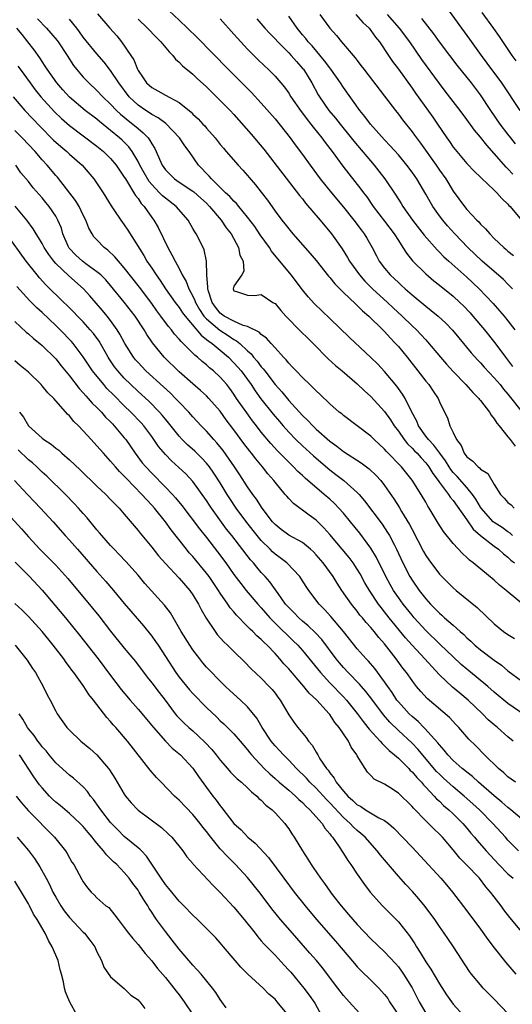
# Model space of a CAD drawing. Units: inches. Extents: x 2529000 to 2532000, y 1560000 to 1563000.
# Drawn here: x 2530788 to 2530860, y 1560991 to 1561134 of the extents above; entities that cross this region are included whole.
import ezdxf

# ---------------------------------------------------------------- set-up
doc = ezdxf.new("R2010")
doc.units = ezdxf.units.IN
doc.header["$MEASUREMENT"] = 0
doc.layers.add('LD25291560_2ft', color=253, linetype='Continuous')

msp = doc.modelspace()

# ---------------------------------------------------------------- linework, layer by layer
at = {"layer": 'LD25291560_2ft'}
for points, elevation in [([(2530799.09, 1561135.09), (2530800.9, 1561133), (2530801.89, 1561131.89), (2530802.61, 1561131), (2530803.97, 1561129), (2530804.38, 1561128.38), (2530804.91, 1561127), (2530805, 1561126.82), (2530805.77, 1561125.77), (2530806.24, 1561125), (2530807, 1561124.32), (2530807.87, 1561123.87), (2530809, 1561123.21), (2530811, 1561122.15), (2530812.75, 1561120.75), (2530813, 1561120.47), (2530813.77, 1561119.77), (2530814.47, 1561119), (2530814.73, 1561118.73), (2530815, 1561118.4), (2530816.26, 1561117), (2530817, 1561116.04), (2530817.47, 1561115.47), (2530817.89, 1561115), (2530819.62, 1561113), (2530820.29, 1561112.29), (2530821, 1561111.5), (2530821.22, 1561111.22), (2530822.15, 1561110.15), (2530823, 1561109.07), (2530823.89, 1561107.89), (2530825, 1561106.32), (2530826, 1561105), (2530826.45, 1561104.45), (2530827, 1561103.72), (2530827.61, 1561103), (2530830.13, 1561100.13), (2530831, 1561099.09), (2530832.81, 1561096.81), (2530833, 1561096.61), (2530833.71, 1561095.71), (2530835, 1561094.45), (2530836.77, 1561092.77), (2530837, 1561092.57), (2530837.77, 1561091.77), (2530838.7, 1561091), (2530840.75, 1561089), (2530841, 1561088.75), (2530841.81, 1561087.81), (2530842.6, 1561087), (2530843, 1561086.55), (2530844.28, 1561085), (2530845.85, 1561083), (2530847, 1561081.52), (2530847.43, 1561081), (2530848.06, 1561080.06), (2530848.8, 1561079), (2530849, 1561078.51), (2530849.76, 1561077), (2530850.16, 1561076.16), (2530850.54, 1561075), (2530851, 1561074.04), (2530851.47, 1561073), (2530852.15, 1561072.15), (2530852.6, 1561071), (2530853, 1561070.47), (2530853.86, 1561069.86), (2530854.64, 1561069), (2530854.86, 1561068.86), (2530855, 1561068.68), (2530856.05, 1561068.05), (2530857, 1561066.45), (2530857.93, 1561065), (2530858.45, 1561064.45), (2530859, 1561063.82), (2530859.45, 1561063.45), (2530859.91, 1561063)], 7242), ([(2530809.54, 1561135.54), (2530811, 1561134.18), (2530812.24, 1561133), (2530813.63, 1561131.63), (2530818.14, 1561127), (2530820.6, 1561124.6), (2530821.59, 1561123.59), (2530823, 1561122.07), (2530825, 1561119.79), (2530827.22, 1561117), (2530827.96, 1561115.96), (2530829, 1561114.58), (2530830.11, 1561113), (2530831.59, 1561111), (2530833.22, 1561109), (2530835, 1561106.88), (2530836.5, 1561105), (2530837.57, 1561103.57), (2530838.02, 1561103), (2530838.39, 1561102.39), (2530839.17, 1561101), (2530839.79, 1561099.79), (2530840.22, 1561099), (2530841, 1561097.98), (2530841.82, 1561097), (2530842.44, 1561096.44), (2530843, 1561095.89), (2530843.47, 1561095.47), (2530843.98, 1561095), (2530845, 1561094.1), (2530845.61, 1561093.61), (2530847, 1561092.44), (2530847.81, 1561091.81), (2530848.82, 1561091), (2530849.95, 1561089.95), (2530850.93, 1561088.93), (2530851.82, 1561087.81), (2530853.64, 1561085.64), (2530854.59, 1561084.59), (2530855, 1561084.18), (2530855.55, 1561083.55), (2530857, 1561082), (2530857.84, 1561081), (2530858.35, 1561080.35), (2530859, 1561079.62), (2530861.07, 1561077)], 7246), ([(2530859.66, 1561095), (2530859.34, 1561095.34), (2530859, 1561095.66), (2530858.33, 1561096.33), (2530855.25, 1561099), (2530853.15, 1561101), (2530851.25, 1561103), (2530850.18, 1561104.18), (2530849.48, 1561105), (2530849, 1561105.63), (2530848.03, 1561107), (2530847.65, 1561107.65), (2530847, 1561108.79), (2530845.69, 1561111), (2530845, 1561112), (2530844.25, 1561113), (2530843, 1561114.5), (2530841.83, 1561115.83), (2530841, 1561116.7), (2530838.92, 1561119), (2530838.12, 1561120.12), (2530837.4, 1561121), (2530835, 1561124.33), (2530834.55, 1561125), (2530833.17, 1561127), (2530833, 1561127.21), (2530832.24, 1561128.24), (2530830.4, 1561130.4), (2530829.84, 1561131), (2530829.48, 1561131.48), (2530829, 1561132.04), (2530828.22, 1561133), (2530827, 1561134.73)], 7252), ([(2530831.54, 1561135), (2530832.98, 1561133), (2530833.95, 1561131.95), (2530834.72, 1561131), (2530836.69, 1561128.69), (2530837, 1561128.26), (2530837.55, 1561127.55), (2530837.95, 1561127), (2530841, 1561123.07), (2530842.57, 1561121), (2530843, 1561120.47), (2530843.63, 1561119.63), (2530845, 1561117.9), (2530845.38, 1561117.38), (2530845.65, 1561117), (2530846.23, 1561116.23), (2530848.52, 1561113), (2530849, 1561112.29), (2530849.92, 1561111), (2530851, 1561109.23), (2530852.64, 1561107), (2530853, 1561106.57), (2530854.48, 1561105), (2530854.75, 1561104.75), (2530855, 1561104.43), (2530855.74, 1561103.74), (2530856.34, 1561103), (2530857, 1561102.33), (2530858.39, 1561101), (2530858.73, 1561100.73), (2530859, 1561100.49), (2530859.83, 1561099.83)], 7254), ([(2530836.8, 1561135), (2530837.83, 1561133.83), (2530838.74, 1561133), (2530839, 1561132.68), (2530839.68, 1561131.68), (2530840.23, 1561131), (2530841.56, 1561129), (2530842.15, 1561128.15), (2530843, 1561127.01), (2530845, 1561124.26), (2530845.51, 1561123.51), (2530848.02, 1561120.02), (2530848.73, 1561119), (2530850.07, 1561117), (2530850.46, 1561116.46), (2530851, 1561115.66), (2530851.28, 1561115.29), (2530853, 1561113.28), (2530854.11, 1561112.11), (2530855, 1561111.25), (2530855.12, 1561111.12), (2530857, 1561109.38), (2530857.4, 1561109), (2530858.13, 1561108.13), (2530859, 1561107.34), (2530859.15, 1561107.15), (2530859.3, 1561107), (2530861, 1561104.97)], 7256), ([(2530859.71, 1561111.71), (2530859, 1561112.5), (2530858.74, 1561112.74), (2530857, 1561114.74), (2530855.91, 1561115.91), (2530855, 1561117.08), (2530854.12, 1561118.12), (2530853, 1561119.69), (2530852.02, 1561121), (2530851, 1561122.29), (2530849.83, 1561123.83), (2530849, 1561124.93), (2530846.44, 1561128.44), (2530844.67, 1561131), (2530843.17, 1561133), (2530841.41, 1561135)], 7258), ([(2530850.01, 1561136.01), (2530853.38, 1561131.38), (2530855.08, 1561129), (2530855.91, 1561127.91), (2530858.06, 1561125), (2530860.75, 1561121)], 7262), ([(2530860.22, 1561128.22), (2530859.62, 1561129), (2530857.78, 1561131.78), (2530856.96, 1561132.96), (2530855.26, 1561135.26)], 7264), ([(2530790.34, 1561134.34), (2530791.63, 1561133), (2530792.27, 1561132.27), (2530793.19, 1561131.19), (2530793.33, 1561131), (2530794.66, 1561129), (2530795.56, 1561127.56), (2530796, 1561127), (2530797, 1561125.83), (2530797.81, 1561125), (2530799, 1561123.92), (2530799.87, 1561123), (2530801, 1561121.93), (2530801.88, 1561121), (2530802.45, 1561120.45), (2530803, 1561120), (2530803.54, 1561119.54), (2530804.24, 1561119), (2530805, 1561118.34), (2530805.75, 1561117.75), (2530806.46, 1561117), (2530806.7, 1561116.7), (2530807, 1561116.11), (2530807.45, 1561115.45), (2530807.66, 1561115), (2530808.12, 1561113.88), (2530808.53, 1561113), (2530809, 1561112.31), (2530810.31, 1561111), (2530811, 1561110.52), (2530813, 1561109.23), (2530813.13, 1561109.13), (2530814.19, 1561108.19), (2530815, 1561107.45), (2530815.45, 1561107), (2530817.15, 1561105), (2530817.88, 1561103.88), (2530818.58, 1561103), (2530819.69, 1561101), (2530819.88, 1561099.88), (2530820.35, 1561099), (2530820.47, 1561097.53), (2530820.15, 1561097), (2530819, 1561095.36), (2530818.88, 1561095), (2530819, 1561094.7), (2530819.4, 1561094.6), (2530821, 1561094.03), (2530821.99, 1561093.99), (2530823, 1561094.15), (2530824.66, 1561093), (2530824.89, 1561092.89), (2530825, 1561092.82), (2530825.83, 1561091.83), (2530826.6, 1561091), (2530828.77, 1561088.77), (2530829.77, 1561087.77), (2530830.57, 1561087), (2530832.78, 1561084.78), (2530833.81, 1561083.81), (2530834.78, 1561083), (2530837, 1561081.11), (2530838.08, 1561080.08), (2530839, 1561079.28), (2530841, 1561077.07), (2530841.86, 1561075.86), (2530842.4, 1561075), (2530843, 1561074.22), (2530843.84, 1561073), (2530844.35, 1561072.35), (2530845, 1561071.76), (2530845.36, 1561071.36), (2530845.73, 1561071), (2530846.31, 1561070.31), (2530847, 1561069.6), (2530847.45, 1561069), (2530848.02, 1561068.02), (2530848.8, 1561067), (2530849, 1561066.71), (2530850.31, 1561065), (2530850.57, 1561064.57), (2530851, 1561064.09), (2530853, 1561061.3), (2530853.92, 1561059.92), (2530855, 1561059), (2530857, 1561057.44), (2530857.61, 1561057), (2530858.33, 1561056.33), (2530859, 1561055.83), (2530859.42, 1561055.42), (2530859.97, 1561055)], 7238), ([(2530859.67, 1561059), (2530859.33, 1561059.33), (2530859, 1561059.55), (2530858.16, 1561060.16), (2530857, 1561060.88), (2530856.86, 1561061), (2530855.09, 1561063), (2530855, 1561063.14), (2530854.32, 1561064.32), (2530853.84, 1561065), (2530853, 1561066.01), (2530851.59, 1561067.59), (2530851, 1561068.2), (2530850.64, 1561068.64), (2530850.4, 1561069), (2530849.88, 1561069.88), (2530849.04, 1561071), (2530848.19, 1561072.19), (2530847.38, 1561073), (2530847, 1561073.51), (2530845.93, 1561075), (2530845.68, 1561075.68), (2530844.93, 1561077.07), (2530844, 1561079), (2530843.63, 1561079.63), (2530842.79, 1561080.79), (2530841, 1561082.94), (2530839.99, 1561083.99), (2530839, 1561084.95), (2530835.87, 1561087.87), (2530833, 1561090.65), (2530830.78, 1561092.78), (2530829.82, 1561093.82), (2530829, 1561094.82), (2530827.35, 1561097), (2530824.49, 1561100.49), (2530824.19, 1561101), (2530822.85, 1561102.85), (2530822.05, 1561104.05), (2530821, 1561105.44), (2530819.71, 1561107), (2530819.4, 1561107.4), (2530819, 1561107.76), (2530818.42, 1561108.42), (2530817.79, 1561109), (2530815.74, 1561111), (2530815.41, 1561111.41), (2530813.85, 1561113), (2530812.46, 1561115), (2530811.83, 1561115.83), (2530811.08, 1561117), (2530809.07, 1561119.07), (2530807.94, 1561119.94), (2530807, 1561120.42), (2530806.67, 1561120.67), (2530806.14, 1561121), (2530805, 1561121.78), (2530803.72, 1561123), (2530802.2, 1561125), (2530801, 1561126.84), (2530800.05, 1561128.05), (2530799, 1561129.27), (2530797, 1561131.7), (2530796.46, 1561132.46), (2530796.05, 1561133), (2530795, 1561134.33)], 7240), ([(2530805, 1561134.32), (2530806.39, 1561133), (2530807.66, 1561131.66), (2530808.34, 1561131), (2530809.54, 1561129.54), (2530810.09, 1561129), (2530810.48, 1561128.48), (2530811, 1561128.05), (2530811.5, 1561127.5), (2530813, 1561126.27), (2530813.65, 1561125.65), (2530815, 1561124.43), (2530815.71, 1561123.71), (2530817, 1561122.47), (2530818.46, 1561121), (2530819, 1561120.42), (2530821.54, 1561117.54), (2530823.36, 1561115.36), (2530828.58, 1561108.58), (2530829, 1561108.08), (2530829.47, 1561107.47), (2530831.57, 1561105), (2530833.23, 1561103), (2530834.79, 1561100.79), (2530835.56, 1561099.56), (2530835.86, 1561099), (2530837.31, 1561097), (2530838.11, 1561096.11), (2530839.25, 1561095), (2530841.42, 1561093), (2530842.23, 1561092.23), (2530843.56, 1561091), (2530845, 1561089.58), (2530845.63, 1561089), (2530846.3, 1561088.3), (2530847, 1561087.52), (2530847.26, 1561087.26), (2530849.15, 1561085), (2530850.01, 1561084.01), (2530851, 1561082.94), (2530852.86, 1561081), (2530853.87, 1561079.87), (2530854.75, 1561079), (2530854.85, 1561078.85), (2530855, 1561078.67), (2530856.33, 1561077), (2530856.54, 1561076.54), (2530857, 1561076), (2530857.36, 1561075.36), (2530857.7, 1561075), (2530859, 1561073.41), (2530859.33, 1561073), (2530860.05, 1561072.05)], 7244), ([(2530817, 1561134.36), (2530819, 1561132.13), (2530819.52, 1561131.52), (2530821, 1561129.94), (2530822.46, 1561128.46), (2530823.48, 1561127.48), (2530824, 1561127), (2530825, 1561125.99), (2530826.38, 1561124.38), (2530827, 1561123.51), (2530827.32, 1561123), (2530828.83, 1561120.83), (2530829, 1561120.62), (2530829.69, 1561119.69), (2530830.25, 1561119), (2530830.57, 1561118.57), (2530831.84, 1561117), (2530832.32, 1561116.32), (2530833.32, 1561115), (2530834.89, 1561112.89), (2530837.53, 1561109.53), (2530837.91, 1561109), (2530838.38, 1561108.38), (2530839.35, 1561107), (2530841, 1561104.87), (2530842.39, 1561103), (2530843, 1561102.01), (2530843.68, 1561101), (2530844.18, 1561100.18), (2530845.08, 1561099.08), (2530847, 1561097.16), (2530848.16, 1561096.16), (2530849, 1561095.51), (2530851, 1561093.89), (2530851.97, 1561093), (2530852.5, 1561092.5), (2530853.47, 1561091.47), (2530853.88, 1561091), (2530855.56, 1561089), (2530857.1, 1561087.1), (2530858.64, 1561085), (2530859.67, 1561083.67)], 7248), ([(2530822.35, 1561134.35), (2530823.52, 1561133), (2530824.22, 1561132.22), (2530825, 1561131.43), (2530825.39, 1561131), (2530827, 1561129.41), (2530827.38, 1561129), (2530828.13, 1561128.13), (2530829.08, 1561127.08), (2530829.15, 1561127), (2530830.36, 1561125), (2530831.29, 1561123.29), (2530831.47, 1561123), (2530832.86, 1561121), (2530833.85, 1561119.85), (2530834.5, 1561119), (2530836.12, 1561117), (2530836.5, 1561116.5), (2530839.45, 1561113), (2530840.14, 1561112.14), (2530841.03, 1561111), (2530842.65, 1561108.65), (2530843.43, 1561107.43), (2530843.68, 1561107), (2530845.08, 1561105), (2530846.78, 1561102.79), (2530848.65, 1561100.65), (2530849, 1561100.32), (2530849.65, 1561099.65), (2530850.37, 1561099), (2530853, 1561096.68), (2530854.82, 1561095), (2530856.86, 1561092.86), (2530857.79, 1561091.79), (2530858.45, 1561091), (2530859, 1561090.32), (2530860, 1561089)], 7250), ([(2530860.12, 1561116.12), (2530859.4, 1561117), (2530859, 1561117.52), (2530857.88, 1561119), (2530856.5, 1561121), (2530855, 1561123.26), (2530853.67, 1561125), (2530851.6, 1561127.6), (2530850.51, 1561129), (2530849, 1561131), (2530848.18, 1561132.18), (2530846.42, 1561134.42)], 7260), ([(2530862.15, 1561048.15), (2530858.72, 1561051), (2530857.76, 1561051.76), (2530857, 1561052.47), (2530856.71, 1561052.71), (2530854.51, 1561054.51), (2530853.94, 1561055), (2530853.39, 1561055.39), (2530853, 1561055.79), (2530852.36, 1561056.36), (2530851, 1561057.83), (2530849.58, 1561059.58), (2530848.8, 1561060.8), (2530847.52, 1561063), (2530847.3, 1561063.3), (2530847, 1561063.86), (2530846.33, 1561065), (2530845, 1561067.09), (2530843.46, 1561069), (2530841.26, 1561071.26), (2530841, 1561071.57), (2530839.46, 1561073), (2530839, 1561073.48), (2530837, 1561075.01), (2530835, 1561076.48), (2530834.73, 1561076.73), (2530834.37, 1561077), (2530833, 1561078.22), (2530831.58, 1561079.58), (2530831, 1561080.09), (2530830.56, 1561080.56), (2530830.07, 1561081), (2530829, 1561082.03), (2530828.09, 1561083), (2530827.57, 1561083.57), (2530827, 1561084.13), (2530826.62, 1561084.62), (2530826.24, 1561085), (2530825, 1561086.35), (2530824.42, 1561087), (2530823.77, 1561087.77), (2530823, 1561088.31), (2530822.67, 1561088.67), (2530821, 1561089.48), (2530820.35, 1561089.65), (2530819, 1561090.24), (2530817.6, 1561091), (2530817, 1561091.44), (2530816.29, 1561092.29), (2530815.81, 1561093), (2530815.23, 1561094.77), (2530815.17, 1561095), (2530815.2, 1561095.2), (2530815.03, 1561097), (2530815, 1561099), (2530814.66, 1561100.66), (2530814.51, 1561101), (2530813.49, 1561103), (2530813.29, 1561103.29), (2530813, 1561103.8), (2530812.3, 1561105), (2530810.57, 1561107), (2530809, 1561108.18), (2530808.56, 1561108.56), (2530808.16, 1561109), (2530807, 1561110.18), (2530806.62, 1561110.62), (2530805.88, 1561111.88), (2530805.28, 1561113), (2530805, 1561113.56), (2530804.14, 1561115), (2530803.67, 1561115.67), (2530802.67, 1561116.67), (2530802.3, 1561117), (2530801, 1561118.08), (2530799.37, 1561119.37), (2530799, 1561119.7), (2530797.31, 1561121), (2530795, 1561122.95), (2530794.02, 1561124.02), (2530793.14, 1561125), (2530791.75, 1561127), (2530791.47, 1561127.47), (2530791, 1561128.15), (2530790.67, 1561128.67), (2530789.83, 1561129.83), (2530788.93, 1561131), (2530788.07, 1561132.07), (2530787.31, 1561133)], 7236), ([(2530787.47, 1561127.47), (2530787.79, 1561127), (2530789.25, 1561125), (2530790, 1561124), (2530790.82, 1561123), (2530792.8, 1561120.8), (2530793.82, 1561119.82), (2530795, 1561118.78), (2530799, 1561115.77), (2530799.95, 1561115), (2530801, 1561113.98), (2530801.82, 1561113), (2530802.29, 1561112.29), (2530803, 1561111.28), (2530803.16, 1561111), (2530803.46, 1561110.54), (2530804.39, 1561109), (2530804.61, 1561108.61), (2530805, 1561108.14), (2530805.44, 1561107.44), (2530805.88, 1561107), (2530807, 1561105.39), (2530807.3, 1561105), (2530807.92, 1561103.92), (2530809.36, 1561101), (2530809.96, 1561099.96), (2530810.4, 1561099), (2530811, 1561097.92), (2530811.44, 1561097), (2530812.04, 1561096.04), (2530812.41, 1561095), (2530813, 1561093.93), (2530813.29, 1561093.29), (2530813.38, 1561093), (2530813.96, 1561091.96), (2530814.63, 1561091), (2530815, 1561090.58), (2530816.93, 1561088.93), (2530818.16, 1561088.16), (2530819, 1561087.58), (2530819.39, 1561087.39), (2530819.85, 1561087), (2530821, 1561085.92), (2530821.5, 1561085.5), (2530821.88, 1561085), (2530822.41, 1561084.41), (2530823, 1561083.6), (2530823.29, 1561083.29), (2530823.5, 1561083), (2530825, 1561081.03), (2530825.97, 1561079.97), (2530827, 1561078.69), (2530829, 1561076.52), (2530829.79, 1561075.79), (2530830.5, 1561075), (2530831, 1561074.52), (2530833, 1561072.75), (2530834.03, 1561072.03), (2530835, 1561071.25), (2530837.59, 1561069.59), (2530838.73, 1561068.73), (2530839.76, 1561067.76), (2530840.45, 1561067), (2530841, 1561066.29), (2530842.35, 1561064.35), (2530843.13, 1561063.13), (2530843.48, 1561062.52), (2530844.62, 1561060.62), (2530845, 1561059.86), (2530846.67, 1561056.67), (2530847, 1561056.1), (2530847.44, 1561055.44), (2530849, 1561053.37), (2530849.34, 1561053), (2530851, 1561051.38), (2530851.44, 1561051), (2530854.52, 1561048.52), (2530857, 1561046.12), (2530858.36, 1561045), (2530859, 1561044.56), (2530859.96, 1561043.96)], 7234), ([(2530786.8, 1561123), (2530788.48, 1561121), (2530790.68, 1561118.68), (2530792.68, 1561116.68), (2530793.73, 1561115.73), (2530794.61, 1561115), (2530795, 1561114.62), (2530796.83, 1561113), (2530798.55, 1561111), (2530798.74, 1561110.74), (2530799.9, 1561109), (2530801.09, 1561107.09), (2530801.48, 1561106.52), (2530802.48, 1561105), (2530803, 1561104.3), (2530803.52, 1561103.52), (2530805.85, 1561099.85), (2530806.31, 1561099), (2530807, 1561097.98), (2530807.63, 1561097), (2530808.21, 1561096.21), (2530808.99, 1561095), (2530810.42, 1561093), (2530811, 1561092.25), (2530811.5, 1561091.5), (2530811.86, 1561091), (2530814.2, 1561088.2), (2530815, 1561087.61), (2530815.32, 1561087.32), (2530815.81, 1561087), (2530817, 1561086.01), (2530818.19, 1561085), (2530819, 1561084.2), (2530819.57, 1561083.57), (2530820.06, 1561083), (2530821, 1561081.73), (2530821.52, 1561081), (2530822.11, 1561080.11), (2530822.95, 1561078.95), (2530824.72, 1561076.72), (2530825.63, 1561075.63), (2530826.17, 1561075), (2530827, 1561074.08), (2530828.05, 1561073), (2530829, 1561072.07), (2530830.6, 1561070.6), (2530831, 1561070.26), (2530833, 1561068.59), (2530833.9, 1561067.9), (2530835.05, 1561067), (2530837, 1561065.27), (2530837.26, 1561065), (2530838.08, 1561064.08), (2530840.64, 1561060.64), (2530841.44, 1561059.44), (2530841.69, 1561059), (2530842.43, 1561057.57), (2530842.74, 1561057), (2530843.67, 1561055), (2530844.7, 1561053), (2530845, 1561052.5), (2530846.04, 1561051), (2530847, 1561049.77), (2530847.7, 1561049), (2530848.35, 1561048.35), (2530849, 1561047.65), (2530849.36, 1561047.36), (2530849.73, 1561047), (2530851, 1561045.91), (2530852.01, 1561045), (2530852.55, 1561044.55), (2530853, 1561044.09), (2530853.58, 1561043.58), (2530854.19, 1561043), (2530855, 1561042.32), (2530857, 1561040.82), (2530858.07, 1561040.07), (2530859, 1561039.28), (2530861, 1561037.8)], 7232), ([(2530862.24, 1561032.24), (2530859, 1561034.5), (2530857, 1561036.15), (2530856.04, 1561037), (2530854.38, 1561038.38), (2530853, 1561039.49), (2530852.19, 1561040.19), (2530851, 1561041.29), (2530849.12, 1561043.12), (2530847, 1561045.12), (2530845.3, 1561047), (2530845, 1561047.36), (2530843.7, 1561049), (2530843, 1561049.98), (2530842.31, 1561051), (2530841.83, 1561051.83), (2530841.19, 1561053), (2530839.8, 1561055.8), (2530839, 1561057.15), (2530837.36, 1561059.36), (2530836.03, 1561061), (2530835, 1561062.24), (2530834.33, 1561063), (2530833.68, 1561063.67), (2530833, 1561064.29), (2530832.18, 1561065), (2530829.38, 1561067.38), (2530829, 1561067.74), (2530828.33, 1561068.33), (2530827.7, 1561069), (2530827, 1561069.68), (2530825.37, 1561071.37), (2530824.41, 1561072.41), (2530823, 1561074.08), (2530822.28, 1561075), (2530821.72, 1561075.72), (2530820.87, 1561076.87), (2530819.4, 1561079), (2530819, 1561079.6), (2530818.41, 1561080.42), (2530817.95, 1561081), (2530817, 1561082.08), (2530816.01, 1561083), (2530815.45, 1561083.45), (2530815, 1561083.87), (2530814.37, 1561084.37), (2530813.69, 1561085), (2530813.3, 1561085.3), (2530811.6, 1561087), (2530811.28, 1561087.28), (2530811, 1561087.66), (2530810.35, 1561088.35), (2530809.89, 1561089), (2530809.47, 1561089.47), (2530808.35, 1561091), (2530807.76, 1561091.76), (2530807, 1561092.83), (2530805.23, 1561095.23), (2530803, 1561098.06), (2530802.14, 1561099), (2530801.64, 1561099.64), (2530800.6, 1561100.6), (2530800.04, 1561101), (2530799, 1561102.1), (2530798.57, 1561102.57), (2530798.29, 1561103), (2530797.83, 1561103.83), (2530797.39, 1561105), (2530797, 1561105.74), (2530796.39, 1561107), (2530795.87, 1561107.87), (2530793.24, 1561111.24), (2530793, 1561111.51), (2530791.75, 1561113), (2530791, 1561113.81), (2530789.97, 1561115), (2530788.07, 1561117), (2530787, 1561118.05)], 7230), ([(2530859.78, 1561029), (2530859, 1561029.64), (2530857.46, 1561031), (2530857, 1561031.37), (2530856.13, 1561032.13), (2530855.28, 1561033), (2530853.17, 1561035), (2530851.98, 1561035.98), (2530850.9, 1561036.9), (2530849, 1561038.7), (2530847.87, 1561039.87), (2530846.86, 1561041), (2530845, 1561042.99), (2530844.06, 1561044.06), (2530841.67, 1561047), (2530841, 1561047.86), (2530840.48, 1561048.48), (2530840.1, 1561049), (2530838.78, 1561051), (2530838.12, 1561052.12), (2530837.41, 1561053.41), (2530837, 1561054.1), (2530836.4, 1561055), (2530835.8, 1561055.8), (2530833, 1561059.15), (2530832.14, 1561060.14), (2530831, 1561061.23), (2530829.97, 1561061.97), (2530827.68, 1561063.68), (2530827, 1561064.4), (2530826.72, 1561064.72), (2530826.5, 1561065), (2530825, 1561066.76), (2530824.82, 1561067), (2530823.97, 1561067.97), (2530823.17, 1561069), (2530822.18, 1561070.18), (2530821.55, 1561071), (2530821.3, 1561071.3), (2530820.44, 1561072.44), (2530819, 1561074.42), (2530817.89, 1561075.89), (2530817, 1561077.13), (2530815.36, 1561079), (2530815, 1561079.37), (2530814.14, 1561080.14), (2530813, 1561081.12), (2530811, 1561082.88), (2530808.82, 1561085), (2530807.1, 1561087.1), (2530806.3, 1561088.3), (2530805.91, 1561089), (2530804.59, 1561091), (2530803, 1561093.05), (2530801, 1561095.46), (2530800.28, 1561096.28), (2530799.55, 1561097), (2530799, 1561097.48), (2530797.36, 1561098.64), (2530796.88, 1561099), (2530795.9, 1561099.9), (2530794.93, 1561100.93), (2530794.89, 1561101), (2530794.8, 1561101.2), (2530794.05, 1561103), (2530793.82, 1561103.82), (2530793.32, 1561105), (2530793, 1561105.56), (2530792.03, 1561107), (2530791.56, 1561107.56), (2530791, 1561108.27), (2530789.72, 1561109.72), (2530789, 1561110.63), (2530787.91, 1561111.91), (2530787.15, 1561113)], 7228), ([(2530860.08, 1561023), (2530859.47, 1561023.47), (2530859, 1561023.81), (2530858.39, 1561024.39), (2530857.63, 1561025), (2530855.59, 1561027), (2530854.31, 1561028.31), (2530853.31, 1561029.31), (2530851.82, 1561031), (2530851.41, 1561031.41), (2530850.45, 1561032.45), (2530847.23, 1561035.23), (2530846.27, 1561036.27), (2530845.66, 1561037), (2530845.35, 1561037.35), (2530845, 1561037.83), (2530844.2, 1561039), (2530843.66, 1561039.66), (2530842.7, 1561041), (2530841, 1561043.21), (2530840.14, 1561044.14), (2530839.48, 1561045), (2530839, 1561045.56), (2530838.3, 1561046.3), (2530837.75, 1561047), (2530837.4, 1561047.4), (2530837, 1561047.94), (2530836.14, 1561049), (2530834.75, 1561051), (2530834.05, 1561052.05), (2530833.47, 1561053), (2530832.01, 1561055), (2530831, 1561056.19), (2530830.6, 1561056.6), (2530830.17, 1561057), (2530829, 1561057.96), (2530827, 1561059.07), (2530825.89, 1561059.89), (2530825, 1561060.59), (2530824.62, 1561061), (2530823.1, 1561063), (2530822.29, 1561064.29), (2530821.76, 1561065), (2530821, 1561066.09), (2530819.86, 1561067.86), (2530819.1, 1561069), (2530817.41, 1561071.41), (2530816.52, 1561072.52), (2530816.05, 1561073), (2530815, 1561074.2), (2530814.22, 1561075), (2530813, 1561076.32), (2530812.41, 1561077), (2530811, 1561078.43), (2530810.47, 1561079), (2530809.74, 1561079.74), (2530808.7, 1561080.7), (2530806.16, 1561083), (2530805, 1561084.21), (2530804.63, 1561084.63), (2530804.34, 1561085), (2530803.09, 1561087), (2530802.37, 1561088.37), (2530801.98, 1561089), (2530801, 1561090.37), (2530800.5, 1561091), (2530799.82, 1561091.82), (2530797.96, 1561093.96), (2530797.02, 1561095), (2530794.88, 1561096.88), (2530793, 1561098.67), (2530792.71, 1561099), (2530791.98, 1561099.98), (2530791.32, 1561101), (2530791, 1561101.59), (2530790.48, 1561102.48), (2530790.12, 1561103), (2530789.71, 1561103.71), (2530788.77, 1561105), (2530787.05, 1561107.05)], 7226), ([(2530861, 1561017.68), (2530859.43, 1561019), (2530859.19, 1561019.19), (2530859, 1561019.32), (2530858.12, 1561020.12), (2530857, 1561021.03), (2530854.72, 1561023), (2530853.83, 1561023.83), (2530853, 1561024.46), (2530852.71, 1561024.71), (2530852.33, 1561025), (2530851, 1561026.2), (2530850.24, 1561027), (2530849.71, 1561027.71), (2530849, 1561028.46), (2530848.77, 1561028.77), (2530846.87, 1561030.87), (2530846.73, 1561031), (2530845.88, 1561031.88), (2530845, 1561032.58), (2530844.56, 1561033), (2530843, 1561034.74), (2530842.8, 1561035), (2530842.1, 1561036.1), (2530841.46, 1561037), (2530841, 1561037.68), (2530839.58, 1561039.58), (2530838.65, 1561040.65), (2530838.3, 1561041), (2530837, 1561042.48), (2530834.99, 1561045), (2530833.17, 1561047.17), (2530832.21, 1561048.21), (2530831.42, 1561049), (2530829.92, 1561051), (2530829.55, 1561051.55), (2530828.79, 1561052.79), (2530828.63, 1561053), (2530826.71, 1561055), (2530825.75, 1561055.75), (2530825, 1561056.29), (2530824.63, 1561056.63), (2530824.28, 1561057), (2530823, 1561058.26), (2530822.37, 1561059), (2530820.88, 1561060.88), (2530819.34, 1561063), (2530818.4, 1561064.4), (2530818.02, 1561065), (2530817, 1561066.68), (2530816.09, 1561068.09), (2530815.45, 1561069), (2530815, 1561069.56), (2530814.3, 1561070.3), (2530813.29, 1561071.29), (2530812.22, 1561072.22), (2530811.45, 1561073), (2530811, 1561073.49), (2530809.44, 1561075.44), (2530809, 1561075.96), (2530808.54, 1561076.54), (2530808.13, 1561077), (2530806.58, 1561078.58), (2530805, 1561080.01), (2530803.94, 1561081), (2530803, 1561081.93), (2530802.04, 1561083), (2530801.59, 1561083.59), (2530800.78, 1561084.78), (2530800.64, 1561085), (2530799.32, 1561087.32), (2530798.49, 1561088.48), (2530798.04, 1561089), (2530797, 1561090.14), (2530796.15, 1561091), (2530795.6, 1561091.6), (2530794.61, 1561092.61), (2530794.18, 1561093), (2530791.55, 1561095.55), (2530790.6, 1561096.6), (2530790.26, 1561097), (2530788.69, 1561099), (2530785.82, 1561103)], 7224), ([(2530860.54, 1561013), (2530859, 1561014.58), (2530858.63, 1561015), (2530856.81, 1561017), (2530854.83, 1561019), (2530853.87, 1561019.87), (2530852.6, 1561021), (2530851, 1561022.32), (2530849.6, 1561023.6), (2530849, 1561024.17), (2530848.59, 1561024.59), (2530845.84, 1561027.84), (2530845, 1561028.72), (2530843, 1561030.58), (2530841.77, 1561031.77), (2530840.83, 1561032.83), (2530839.13, 1561035.13), (2530838.26, 1561036.26), (2530837.6, 1561037), (2530837.33, 1561037.33), (2530835.69, 1561039), (2530835, 1561039.74), (2530834.41, 1561040.41), (2530833.92, 1561041), (2530831.81, 1561043.81), (2530830.85, 1561044.85), (2530829.84, 1561045.84), (2530829, 1561046.52), (2530828.46, 1561047), (2530827.75, 1561047.75), (2530827, 1561048.49), (2530826.55, 1561049), (2530825.46, 1561050.54), (2530825.09, 1561051.09), (2530824.24, 1561052.24), (2530823.57, 1561053), (2530823, 1561053.61), (2530822.36, 1561054.36), (2530821.85, 1561055), (2530821.44, 1561055.44), (2530818.7, 1561059), (2530817.94, 1561059.94), (2530815.72, 1561063), (2530815.43, 1561063.43), (2530815, 1561064.1), (2530813, 1561066.87), (2530811.97, 1561067.97), (2530810.94, 1561068.94), (2530809.88, 1561069.88), (2530809, 1561070.8), (2530807.99, 1561071.99), (2530807.31, 1561073), (2530807, 1561073.42), (2530805.83, 1561075), (2530805.44, 1561075.44), (2530803.96, 1561077), (2530803, 1561077.91), (2530801.45, 1561079.45), (2530800.46, 1561080.46), (2530799.99, 1561081), (2530798.38, 1561083), (2530797, 1561085.05), (2530795.53, 1561087), (2530795.29, 1561087.29), (2530793.66, 1561089), (2530793, 1561089.65), (2530791, 1561091.54), (2530790.21, 1561092.21), (2530789.46, 1561093), (2530789.23, 1561093.23), (2530787.3, 1561095.3)], 7222), ([(2530787, 1561090.19), (2530788.67, 1561088.67), (2530789, 1561088.4), (2530789.74, 1561087.74), (2530790.66, 1561087), (2530791, 1561086.71), (2530793, 1561084.75), (2530793.77, 1561083.77), (2530795, 1561082.28), (2530796.43, 1561080.43), (2530797, 1561079.83), (2530797.37, 1561079.37), (2530797.74, 1561079), (2530798.31, 1561078.31), (2530799, 1561077.67), (2530799.65, 1561077), (2530800.27, 1561076.27), (2530801, 1561075.57), (2530801.27, 1561075.27), (2530801.54, 1561075), (2530803, 1561073.26), (2530803.21, 1561073), (2530804.58, 1561071), (2530805.62, 1561069.62), (2530806.14, 1561069), (2530807, 1561068.09), (2530809, 1561066.07), (2530810.02, 1561065), (2530810.49, 1561064.49), (2530811.39, 1561063.39), (2530813.98, 1561059.98), (2530815, 1561058.69), (2530816.61, 1561056.61), (2530817.8, 1561055), (2530819, 1561053.32), (2530820, 1561052), (2530820.8, 1561051), (2530822.49, 1561049), (2530823, 1561048.43), (2530824.22, 1561047), (2530825, 1561046.21), (2530827.66, 1561043.66), (2530828.32, 1561043), (2530829, 1561042.22), (2530831.63, 1561039), (2530833, 1561037.52), (2530835, 1561035.46), (2530835.42, 1561035), (2530837, 1561033.04), (2530837.85, 1561031.85), (2530838.57, 1561031), (2530838.75, 1561030.75), (2530840.37, 1561029), (2530840.64, 1561028.64), (2530841, 1561028.34), (2530841.66, 1561027.66), (2530842.46, 1561027), (2530843, 1561026.51), (2530844.51, 1561025), (2530844.74, 1561024.74), (2530845, 1561024.52), (2530845.68, 1561023.68), (2530846.37, 1561023), (2530846.65, 1561022.65), (2530847, 1561022.31), (2530848.24, 1561021), (2530848.59, 1561020.59), (2530849, 1561020.23), (2530849.61, 1561019.61), (2530850.36, 1561019), (2530851, 1561018.4), (2530852.42, 1561017), (2530853, 1561016.32), (2530853.59, 1561015.59), (2530854.11, 1561015), (2530854.5, 1561014.5), (2530855.8, 1561013), (2530857.69, 1561011), (2530859, 1561009.67), (2530859.74, 1561009)], 7220), ([(2530862.01, 1561000.01), (2530859.29, 1561003.29), (2530858.41, 1561004.41), (2530857.99, 1561005), (2530857, 1561006.28), (2530856.46, 1561007), (2530855.78, 1561007.78), (2530854.83, 1561009), (2530852.92, 1561011), (2530851.96, 1561011.96), (2530851, 1561013.13), (2530849.43, 1561015), (2530849, 1561015.46), (2530848.2, 1561016.2), (2530847, 1561017.36), (2530845.21, 1561019.21), (2530845, 1561019.46), (2530843, 1561021.4), (2530841.77, 1561022.23), (2530841, 1561022.72), (2530839.47, 1561023.47), (2530839, 1561024), (2530838.5, 1561024.5), (2530838.14, 1561025), (2530837, 1561026.84), (2530836.93, 1561027), (2530836.12, 1561028.12), (2530835.72, 1561029), (2530834.37, 1561031), (2530833.74, 1561031.74), (2530833, 1561032.87), (2530832.9, 1561033), (2530831.09, 1561035), (2530830, 1561036), (2530829.2, 1561037), (2530827.24, 1561039.24), (2530827, 1561039.54), (2530826.3, 1561040.3), (2530825.72, 1561041), (2530825, 1561041.8), (2530823.86, 1561043), (2530823.4, 1561043.4), (2530823, 1561043.83), (2530822.36, 1561044.36), (2530821.75, 1561045), (2530821.35, 1561045.35), (2530821, 1561045.75), (2530819.39, 1561047.39), (2530819, 1561047.88), (2530818.47, 1561048.47), (2530818.13, 1561049), (2530817, 1561050.59), (2530816.74, 1561051), (2530815.37, 1561053), (2530815, 1561053.5), (2530813, 1561055.92), (2530812.48, 1561056.48), (2530812.06, 1561057), (2530809.83, 1561059.83), (2530809, 1561061), (2530807.39, 1561063), (2530807, 1561063.44), (2530806.23, 1561064.23), (2530805.58, 1561065), (2530803.31, 1561067.31), (2530803, 1561067.66), (2530802.32, 1561068.32), (2530801.71, 1561069), (2530801, 1561069.86), (2530799.94, 1561071), (2530799, 1561072.09), (2530798.15, 1561073), (2530797, 1561074.27), (2530796.31, 1561075), (2530795.65, 1561075.65), (2530795, 1561076.46), (2530794.72, 1561076.72), (2530792.69, 1561079), (2530791.83, 1561079.83), (2530791, 1561080.85), (2530790.87, 1561081), (2530789, 1561082.8), (2530788.77, 1561083), (2530787.79, 1561083.79), (2530787, 1561084.47)], 7218), ([(2530787.7, 1561077), (2530788.27, 1561076.27), (2530789, 1561074.98), (2530791, 1561073.18), (2530791.24, 1561073), (2530792.33, 1561072.33), (2530793, 1561071.76), (2530793.43, 1561071.43), (2530793.89, 1561071), (2530795, 1561070.03), (2530796.56, 1561068.56), (2530799, 1561066.2), (2530800.28, 1561065), (2530801, 1561064.26), (2530801.6, 1561063.6), (2530802.23, 1561063), (2530803, 1561062.13), (2530805, 1561059.74), (2530805.32, 1561059.32), (2530807, 1561057.29), (2530808.01, 1561056.01), (2530809, 1561054.9), (2530811, 1561052.79), (2530812.57, 1561051), (2530813, 1561050.37), (2530813.83, 1561049), (2530814.2, 1561048.2), (2530814.94, 1561046.94), (2530816.24, 1561045), (2530816.57, 1561044.57), (2530817.51, 1561043.51), (2530818.06, 1561043), (2530819, 1561042.06), (2530820.56, 1561040.56), (2530821.54, 1561039.54), (2530823, 1561038.19), (2530824.15, 1561037), (2530824.56, 1561036.56), (2530825, 1561035.98), (2530825.41, 1561035.41), (2530825.74, 1561035), (2530827, 1561032.86), (2530827.75, 1561031.75), (2530828.35, 1561031), (2530829.54, 1561029.54), (2530829.9, 1561029), (2530830.43, 1561028.43), (2530831, 1561027.4), (2530831.16, 1561027.16), (2530831.23, 1561027), (2530831.55, 1561026.45), (2530832.51, 1561025), (2530832.75, 1561024.75), (2530833, 1561024.37), (2530833.63, 1561023.63), (2530833.93, 1561023), (2530835, 1561021.69), (2530835.62, 1561021), (2530836.36, 1561020.36), (2530837, 1561019.74), (2530837.5, 1561019.5), (2530838.23, 1561019), (2530840.17, 1561017.83), (2530841, 1561017.42), (2530841.55, 1561017), (2530842.33, 1561016.33), (2530845, 1561013.52), (2530846.25, 1561012.25), (2530849.18, 1561009), (2530850.03, 1561008.03), (2530850.89, 1561007), (2530853, 1561004.27), (2530855, 1561001.59), (2530856.08, 1561000.08), (2530857, 1560998.86), (2530858.7, 1560996.7), (2530860.14, 1560995)], 7216), ([(2530859, 1560989.29), (2530857, 1560991.38), (2530855.4, 1560993), (2530855, 1560993.45), (2530853.7, 1560995), (2530853.4, 1560995.4), (2530851.07, 1560999), (2530850.21, 1561000.21), (2530849.68, 1561001), (2530849, 1561001.96), (2530848.31, 1561003), (2530846.91, 1561004.91), (2530846.01, 1561006.01), (2530845.07, 1561007.07), (2530844.1, 1561008.1), (2530843, 1561009.32), (2530840.38, 1561012.38), (2530839.9, 1561013), (2530838.15, 1561015), (2530837.55, 1561015.55), (2530837, 1561015.98), (2530836.47, 1561016.47), (2530835.99, 1561017), (2530835, 1561017.87), (2530833, 1561020.02), (2530832.51, 1561020.51), (2530831, 1561022.14), (2530830.1, 1561023), (2530829.59, 1561023.59), (2530828.15, 1561025), (2530827, 1561026.23), (2530826.22, 1561027), (2530825.65, 1561027.65), (2530825, 1561028.34), (2530824.69, 1561028.69), (2530824.46, 1561029), (2530823.13, 1561031), (2530822.34, 1561032.34), (2530821, 1561034.01), (2530819.96, 1561035), (2530818.4, 1561036.4), (2530817.77, 1561037), (2530817, 1561037.75), (2530815.39, 1561039.39), (2530815, 1561039.81), (2530814.45, 1561040.45), (2530814.02, 1561041), (2530813, 1561042.32), (2530812.55, 1561043), (2530811.29, 1561045), (2530809.72, 1561047.72), (2530808.86, 1561048.86), (2530806.02, 1561052.02), (2530805, 1561053.2), (2530803.21, 1561055.21), (2530802.25, 1561056.25), (2530801.52, 1561057), (2530801, 1561057.56), (2530799.71, 1561059), (2530799.39, 1561059.39), (2530799, 1561059.83), (2530797.57, 1561061.57), (2530797, 1561062.2), (2530796.31, 1561063), (2530795.69, 1561063.69), (2530794.41, 1561065), (2530791.67, 1561067.67), (2530791, 1561068.26), (2530790.22, 1561069), (2530789.58, 1561069.58), (2530789, 1561070.03), (2530787.49, 1561071.49)], 7214), ([(2530786.98, 1561067), (2530788.89, 1561065), (2530789.91, 1561063.91), (2530790.79, 1561063), (2530792.62, 1561061), (2530794.37, 1561059), (2530795, 1561058.33), (2530796.15, 1561057), (2530799, 1561053.77), (2530800.31, 1561052.31), (2530801.44, 1561051), (2530803, 1561049.09), (2530803.95, 1561047.95), (2530805.81, 1561045.81), (2530807, 1561044.33), (2530807.56, 1561043.56), (2530807.93, 1561043), (2530809, 1561041.37), (2530810.51, 1561039), (2530811, 1561038.34), (2530812.5, 1561036.5), (2530813, 1561035.94), (2530815, 1561033.9), (2530816.49, 1561032.49), (2530817, 1561031.98), (2530817.52, 1561031.52), (2530818.07, 1561031), (2530819, 1561030.06), (2530819.93, 1561029), (2530821, 1561027.73), (2530821.3, 1561027.3), (2530821.56, 1561027), (2530823.41, 1561025), (2530824.22, 1561024.22), (2530825, 1561023.55), (2530825.62, 1561023), (2530827, 1561021.86), (2530827.98, 1561021), (2530828.49, 1561020.49), (2530829, 1561020.07), (2530829.52, 1561019.52), (2530830.1, 1561019), (2530831.86, 1561017), (2530832.29, 1561016.29), (2530833, 1561015.47), (2530833.19, 1561015.19), (2530833.38, 1561015), (2530834.27, 1561013.73), (2530835, 1561012.61), (2530835.61, 1561011.61), (2530836.07, 1561011), (2530837, 1561009.6), (2530838.08, 1561008.08), (2530838.91, 1561007), (2530840.68, 1561005), (2530843, 1561002.63), (2530844.63, 1561000.63), (2530845.42, 1560999.42), (2530845.65, 1560999), (2530846.2, 1560998.2), (2530847, 1560996.81), (2530847.75, 1560995.75), (2530849, 1560993.61), (2530850.02, 1560992.02), (2530851, 1560990.66), (2530852.51, 1560989)], 7212), ([(2530783.39, 1561065), (2530787.98, 1561059.98), (2530789, 1561058.8), (2530790.67, 1561057), (2530791.84, 1561055.84), (2530793, 1561054.66), (2530794.74, 1561052.74), (2530798.38, 1561048.38), (2530799.27, 1561047.27), (2530801, 1561045.03), (2530803, 1561042.56), (2530804.61, 1561040.61), (2530806.34, 1561038.34), (2530807, 1561037.53), (2530808.09, 1561036.09), (2530808.95, 1561035), (2530810.44, 1561033), (2530810.69, 1561032.69), (2530811.67, 1561031.67), (2530812.42, 1561031), (2530813, 1561030.52), (2530813.8, 1561029.8), (2530814.8, 1561028.8), (2530815.77, 1561027.77), (2530816.41, 1561027), (2530817, 1561026.24), (2530818.07, 1561025), (2530818.49, 1561024.49), (2530819, 1561023.99), (2530819.49, 1561023.49), (2530820.09, 1561023), (2530821, 1561022.18), (2530821.59, 1561021.59), (2530822.36, 1561021), (2530822.66, 1561020.66), (2530823, 1561020.39), (2530823.68, 1561019.68), (2530824.58, 1561019), (2530825, 1561018.56), (2530826.43, 1561017), (2530826.67, 1561016.67), (2530827, 1561016.2), (2530827.47, 1561015.47), (2530827.8, 1561015), (2530829.02, 1561013), (2530829.8, 1561011.8), (2530830.27, 1561011), (2530830.58, 1561010.58), (2530831.62, 1561009), (2530832.23, 1561008.23), (2530833.08, 1561007), (2530833.36, 1561006.64), (2530834.64, 1561005), (2530835.74, 1561003.74), (2530836.35, 1561003), (2530837, 1561002.26), (2530839, 1561000.16), (2530841, 1560998.26), (2530842.57, 1560996.57), (2530843, 1560996.07), (2530843.45, 1560995.45), (2530843.76, 1560995), (2530845, 1560993.02), (2530846.06, 1560991), (2530847, 1560989.33)], 7210), ([(2530787.09, 1561055.09), (2530789.15, 1561053), (2530791, 1561051.03), (2530792.86, 1561048.86), (2530794.41, 1561047), (2530796.47, 1561044.46), (2530799.16, 1561041), (2530801, 1561038.58), (2530802.56, 1561036.56), (2530803.85, 1561035), (2530805, 1561033.69), (2530807, 1561031.31), (2530807.24, 1561031), (2530809, 1561029), (2530810, 1561028), (2530811.2, 1561027), (2530813, 1561025.07), (2530813.85, 1561023.85), (2530815, 1561022.26), (2530815.93, 1561021), (2530816.41, 1561020.41), (2530817, 1561019.55), (2530817.26, 1561019.26), (2530819, 1561017.01), (2530820.06, 1561016.06), (2530821.04, 1561015), (2530822.12, 1561014.12), (2530824.03, 1561012.03), (2530826.28, 1561009), (2530827.8, 1561007), (2530829.39, 1561005), (2530831.06, 1561003), (2530833.82, 1560999.82), (2530836.58, 1560996.58), (2530837, 1560996.1), (2530837.54, 1560995.54), (2530839, 1560994.14), (2530840.14, 1560993), (2530840.56, 1560992.56), (2530841, 1560992.04), (2530841.45, 1560991.45), (2530841.72, 1560991), (2530843.07, 1560989)], 7208), ([(2530837.32, 1560989.32), (2530835.83, 1560991), (2530835.42, 1560991.42), (2530835, 1560991.91), (2530834.18, 1560993), (2530831.92, 1560995.92), (2530831.03, 1560997), (2530830.09, 1560998.09), (2530827.53, 1561001), (2530825.81, 1561003), (2530824.55, 1561004.55), (2530822.82, 1561006.82), (2530821, 1561009.1), (2530819.25, 1561011), (2530818.11, 1561012.11), (2530817, 1561013.32), (2530815.62, 1561015), (2530815, 1561015.81), (2530814.46, 1561016.46), (2530814.05, 1561017), (2530813, 1561018.31), (2530811, 1561020.4), (2530810.33, 1561021), (2530808.37, 1561023), (2530807.7, 1561023.7), (2530806.78, 1561024.78), (2530803.47, 1561029), (2530801.76, 1561031), (2530801.39, 1561031.39), (2530801, 1561031.88), (2530800.46, 1561032.46), (2530798.5, 1561035), (2530797.83, 1561035.83), (2530797.08, 1561037), (2530795.65, 1561039), (2530795.36, 1561039.36), (2530795, 1561039.86), (2530794.49, 1561040.49), (2530794.15, 1561041), (2530792.61, 1561043), (2530791, 1561045.01), (2530789, 1561047.2), (2530788.09, 1561048.09), (2530787, 1561049.08)], 7206), ([(2530787.05, 1561043), (2530788.81, 1561040.81), (2530789.6, 1561039.6), (2530790.02, 1561039), (2530791.16, 1561037), (2530791.75, 1561035.75), (2530792.16, 1561035), (2530793, 1561033.37), (2530793.21, 1561033), (2530794.63, 1561031), (2530795, 1561030.59), (2530796.65, 1561029), (2530797.95, 1561027.95), (2530799, 1561027), (2530800.71, 1561025), (2530800.83, 1561024.83), (2530801.61, 1561023.61), (2530801.98, 1561023), (2530803, 1561021.25), (2530803.17, 1561021), (2530804.01, 1561020.01), (2530805, 1561018.94), (2530808.43, 1561016.43), (2530809.46, 1561015.46), (2530809.92, 1561015), (2530811.53, 1561013), (2530812.15, 1561012.15), (2530813, 1561011.17), (2530813.07, 1561011.07), (2530815.95, 1561007.95), (2530817, 1561006.94), (2530819, 1561004.81), (2530820.5, 1561003), (2530822.08, 1561001), (2530822.47, 1561000.47), (2530823, 1560999.9), (2530823.41, 1560999.41), (2530825, 1560997.77), (2530826.32, 1560996.32), (2530827, 1560995.61), (2530827.29, 1560995.29), (2530829.19, 1560993), (2530829.98, 1560991.98), (2530830.8, 1560990.8), (2530831.78, 1560989)], 7204), ([(2530826.97, 1560989), (2530825.32, 1560991), (2530825, 1560991.35), (2530824.11, 1560992.11), (2530823.28, 1560993), (2530821.03, 1560995.03), (2530820.03, 1560996.03), (2530819.18, 1560997), (2530817.49, 1560999), (2530817, 1560999.6), (2530816.34, 1561000.34), (2530813.66, 1561003), (2530813, 1561003.61), (2530811.7, 1561005), (2530811, 1561005.69), (2530809.5, 1561007.5), (2530809, 1561008.08), (2530808.36, 1561009), (2530806.23, 1561012.23), (2530805.49, 1561013), (2530805.26, 1561013.26), (2530805, 1561013.46), (2530803, 1561015.11), (2530802.05, 1561016.05), (2530801.13, 1561017), (2530801, 1561017.15), (2530799.56, 1561019), (2530799.35, 1561019.35), (2530798.5, 1561020.5), (2530798.07, 1561021), (2530797.64, 1561021.64), (2530797, 1561022.34), (2530795.6, 1561023.6), (2530795, 1561024.05), (2530793, 1561025.84), (2530792.02, 1561027), (2530791.57, 1561027.57), (2530791, 1561028.17), (2530790.65, 1561028.65), (2530790.38, 1561029), (2530789.83, 1561029.83), (2530789, 1561030.8), (2530788.86, 1561031), (2530788.21, 1561032.21), (2530787.65, 1561033)], 7202), ([(2530817.87, 1560990.13), (2530817.26, 1560991), (2530817, 1560991.34), (2530816.35, 1560992.35), (2530815.85, 1560993), (2530814.22, 1560995), (2530813.65, 1560995.65), (2530813, 1560996.31), (2530811, 1560998.66), (2530810, 1561000), (2530809, 1561001.24), (2530807.71, 1561003), (2530807.42, 1561003.42), (2530807, 1561004.07), (2530806.62, 1561004.62), (2530806.41, 1561005), (2530805.84, 1561005.84), (2530805.17, 1561007), (2530805, 1561007.26), (2530804.25, 1561008.25), (2530803.72, 1561009), (2530803, 1561009.86), (2530801.89, 1561011), (2530801.42, 1561011.42), (2530801, 1561011.86), (2530800.4, 1561012.4), (2530799.97, 1561013), (2530799, 1561014.14), (2530798.59, 1561014.59), (2530798.31, 1561015), (2530797.7, 1561015.7), (2530797, 1561016.55), (2530796.56, 1561017), (2530795, 1561018.45), (2530793.62, 1561019.62), (2530793, 1561020.11), (2530792.54, 1561020.54), (2530792.07, 1561021), (2530791, 1561022.18), (2530790.64, 1561022.64), (2530789.8, 1561023.8), (2530787.71, 1561027)], 7200), ([(2530787.22, 1561021), (2530788, 1561020), (2530789, 1561018.85), (2530792.82, 1561015), (2530794.41, 1561013), (2530794.64, 1561012.64), (2530795, 1561011.97), (2530795.36, 1561011.36), (2530795.61, 1561011), (2530796.82, 1561008.82), (2530797, 1561008.47), (2530797.61, 1561007.61), (2530798.15, 1561007), (2530798.59, 1561006.59), (2530799, 1561006.16), (2530800.31, 1561005), (2530800.72, 1561004.72), (2530801.64, 1561003.64), (2530802.09, 1561003), (2530803, 1561001.82), (2530803.6, 1561001), (2530804.22, 1561000.22), (2530805, 1560999.35), (2530806.05, 1560998.05), (2530807, 1560996.97), (2530807.86, 1560995.86), (2530809, 1560994.52), (2530810.24, 1560993), (2530810.56, 1560992.56), (2530811, 1560991.99), (2530811.72, 1560991), (2530813.04, 1560989.04)], 7198), ([(2530787.37, 1561015), (2530789, 1561013.06), (2530789.88, 1561011.88), (2530790.67, 1561010.67), (2530791.59, 1561009), (2530792.08, 1561008.08), (2530792.59, 1561007), (2530793, 1561006.27), (2530793.74, 1561005), (2530794.24, 1561004.24), (2530795, 1561003.27), (2530797, 1561001.15), (2530797.17, 1561001), (2530797.97, 1560999.97), (2530798.68, 1560999), (2530799, 1560998.28), (2530799.66, 1560997), (2530800.02, 1560996.02), (2530801, 1560994.63), (2530803, 1560992.94), (2530803.96, 1560991.96), (2530805, 1560991.28), (2530805.12, 1560991.12), (2530805.25, 1560991), (2530805.99, 1560989.99)], 7196), ([(2530796.1, 1560989), (2530795.01, 1560991.01), (2530794.43, 1560992.43), (2530794.27, 1560993), (2530794.1, 1560993.9), (2530793.85, 1560995), (2530793.66, 1560995.66), (2530793.33, 1560997), (2530792.47, 1560999), (2530791.91, 1560999.91), (2530791.44, 1561001), (2530790.26, 1561003), (2530789.75, 1561003.75), (2530789.15, 1561005), (2530789, 1561005.27), (2530788.01, 1561007), (2530787, 1561008.59)], 7194)]:
    msp.add_lwpolyline(points, dxfattribs=dict(at, elevation=elevation))

doc.saveas('drawing.dxf')
